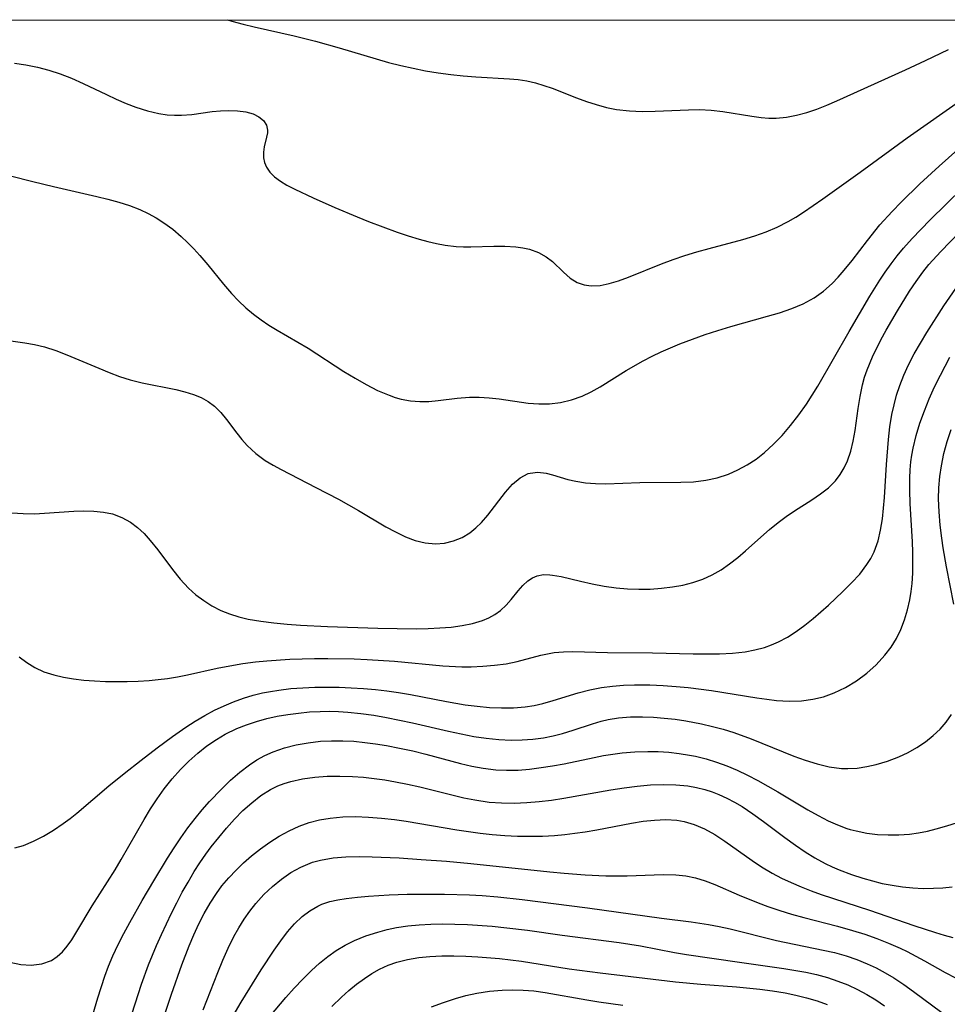
# Model space of a CAD drawing. Units: inches. Extents: x 1297765 to 1303765, y 541448 to 545449.
# Drawn here: x 1299725 to 1300066, y 545086 to 545449 of the extents above; entities that cross this region are included whole.
import ezdxf

# ---------------------------------------------------------------- set-up
doc = ezdxf.new("R2010")
doc.units = ezdxf.units.IN
doc.header["$MEASUREMENT"] = 0
doc.layers.add('NTRL-Trees', color=3, linetype='Continuous')
doc.layers.add('Undefined', color=1, linetype='Continuous')

msp = doc.modelspace()

# ---------------------------------------------------------------- linework, layer by layer
at = {"layer": 'NTRL-Trees'}
msp.add_lwpolyline([(1300207.08, 544895.92), (1300193.23, 544849.75), (1300134.53, 544792.12), (1300068.79, 544768.22), (1300006.04, 544765.23), (1299950.83, 544778.18), (1299931.5, 544817.89), (1299896.5, 544855.13), (1299808.83, 544810.05), (1299696.73, 544771.16), (1299532.43, 544717.42), (1299499.56, 544708.45), (1299472.67, 544720.41), (1299444.35, 544752.71), (1299446.75, 544835.46), (1299451.18, 544988.25), (1299463.25, 545055.69), (1299451.69, 545209.27), (1299442.03, 545350.23), (1299448.57, 545448.54), (1300616.38, 545448.42)], dxfattribs=at)
at = {"layer": 'Undefined'}
for points in [[(1299801.09, 545448.5, 370), (1299802.73, 545448.02, 370), (1299806.83, 545446.94, 370), (1299810.95, 545445.93, 370), (1299825.72, 545442.57, 370), (1299833.58, 545440.59, 370), (1299842.2, 545438.16, 370), (1299855.89, 545434.06, 370), (1299860.39, 545432.8, 370), (1299864.92, 545431.65, 370), (1299869.51, 545430.63, 370), (1299874.12, 545429.74, 370), (1299878.74, 545428.97, 370), (1299883.36, 545428.33, 370), (1299887.98, 545427.81, 370), (1299892.58, 545427.44, 370), (1299905.07, 545426.78, 370), (1299908.27, 545426.45, 370), (1299911.43, 545425.96, 370), (1299914.59, 545425.25, 370), (1299917.7, 545424.34, 370), (1299920.77, 545423.28, 370), (1299929.69, 545419.77, 370), (1299933.33, 545418.44, 370), (1299937.01, 545417.24, 370), (1299940.73, 545416.22, 370), (1299944.5, 545415.44, 370), (1299949.2, 545414.9, 370), (1299953.96, 545414.71, 370), (1299958.74, 545414.78, 370), (1299970.97, 545415.36, 370), (1299975.02, 545415.4, 370), (1299979.36, 545415.21, 370), (1299983.65, 545414.76, 370), (1299994.28, 545412.94, 370), (1299997.79, 545412.46, 370), (1300000.55, 545412.25, 370), (1300003.32, 545412.25, 370), (1300007.07, 545412.61, 370), (1300010.81, 545413.35, 370), (1300014.55, 545414.37, 370), (1300018.28, 545415.63, 370), (1300021.99, 545417.07, 370), (1300025.6, 545418.62, 370), (1300050.9, 545430, 370), (1300058.31, 545433.46, 370), (1300066.78, 545437.59, 370)], [(1299722.57, 545432.52, 372), (1299726.83, 545431.92, 372), (1299731.03, 545431.1, 372), (1299735.29, 545429.98, 372), (1299739.48, 545428.62, 372), (1299743.6, 545427.02, 372), (1299747.94, 545425.08, 372), (1299756.5, 545420.93, 372), (1299760.1, 545419.25, 372), (1299763.73, 545417.68, 372), (1299767.38, 545416.3, 372), (1299771.58, 545414.99, 372), (1299775.8, 545414.02, 372), (1299778.87, 545413.54, 372), (1299781.53, 545413.32, 372), (1299784.17, 545413.3, 372), (1299788, 545413.59, 372), (1299795.49, 545414.67, 372), (1299798.57, 545414.99, 372), (1299801.59, 545415.13, 372), (1299804.82, 545415, 372), (1299807.83, 545414.56, 372), (1299810.53, 545413.81, 372), (1299812.71, 545412.77, 372), (1299814.38, 545411.43, 372), (1299815.48, 545409.68, 372), (1299815.85, 545407.8, 372), (1299815.81, 545406.9, 372), (1299815.51, 545405.3, 372), (1299814.63, 545401.71, 372), (1299814.36, 545399.72, 372), (1299814.38, 545397.67, 372), (1299814.73, 545395.93, 372), (1299815.42, 545394.25, 372), (1299816.72, 545392.36, 372), (1299818.47, 545390.62, 372), (1299820.58, 545389.02, 372), (1299823.01, 545387.55, 372), (1299825.87, 545386.05, 372), (1299832.7, 545382.84, 372), (1299840.62, 545379.34, 372), (1299848.84, 545375.88, 372), (1299853.01, 545374.2, 372), (1299863.66, 545370.24, 372), (1299867.69, 545368.88, 372), (1299871.72, 545367.63, 372), (1299874.89, 545366.76, 372), (1299878.07, 545366.02, 372), (1299881.25, 545365.44, 372), (1299885.36, 545365, 372), (1299888.09, 545364.88, 372), (1299890.82, 545364.86, 372), (1299899.25, 545365.07, 372), (1299903.34, 545365.08, 372), (1299907.3, 545364.85, 372), (1299909.89, 545364.49, 372), (1299912.38, 545363.93, 372), (1299915.65, 545362.75, 372), (1299918.58, 545361.14, 372), (1299920.83, 545359.38, 372), (1299924.87, 545355.49, 372), (1299927.32, 545353.36, 372), (1299930.01, 545351.68, 372), (1299932.49, 545350.82, 372), (1299935.17, 545350.47, 372), (1299938.39, 545350.65, 372), (1299941.76, 545351.33, 372), (1299945.24, 545352.37, 372), (1299948.82, 545353.66, 372), (1299961.07, 545358.59, 372), (1299965.31, 545360.2, 372), (1299969.67, 545361.69, 372), (1299974.08, 545363.05, 372), (1299978.54, 545364.28, 372), (1299991.05, 545367.52, 372), (1299995.36, 545368.85, 372), (1299999.58, 545370.39, 372), (1300003.7, 545372.13, 372), (1300007.68, 545374.14, 372), (1300010.56, 545375.83, 372), (1300013.37, 545377.64, 372), (1300020.51, 545382.58, 372), (1300034.2, 545392.37, 372), (1300051.57, 545404.96, 372), (1300072.12, 545419.34, 372)], [(1299721.13, 545390.97, 374), (1299729.31, 545388.89, 374), (1299736.97, 545387.04, 374), (1299752.94, 545383.44, 374), (1299757.01, 545382.44, 374), (1299761.03, 545381.33, 374), (1299764.98, 545380.05, 374), (1299768.82, 545378.56, 374), (1299771.87, 545377.14, 374), (1299774.81, 545375.53, 374), (1299777.65, 545373.73, 374), (1299780.91, 545371.33, 374), (1299784.02, 545368.69, 374), (1299786.4, 545366.45, 374), (1299788.69, 545364.11, 374), (1299790.9, 545361.68, 374), (1299793.86, 545358.19, 374), (1299799.64, 545351.09, 374), (1299802.62, 545347.65, 374), (1299805.17, 545344.94, 374), (1299807.85, 545342.39, 374), (1299810.67, 545340.01, 374), (1299813.48, 545337.94, 374), (1299816.39, 545336.01, 374), (1299819.38, 545334.17, 374), (1299830.78, 545327.45, 374), (1299844, 545318.97, 374), (1299848.1, 545316.43, 374), (1299852.24, 545314.06, 374), (1299856.41, 545311.92, 374), (1299860.65, 545310.13, 374), (1299862.89, 545309.36, 374), (1299865.14, 545308.75, 374), (1299868.53, 545308.12, 374), (1299871.92, 545307.83, 374), (1299875.31, 545307.85, 374), (1299878.79, 545308.17, 374), (1299885.76, 545309.11, 374), (1299890.27, 545309.45, 374), (1299893.88, 545309.45, 374), (1299897.51, 545309.23, 374), (1299901.15, 545308.83, 374), (1299911.92, 545307.27, 374), (1299915.82, 545306.94, 374), (1299919.7, 545306.94, 374), (1299923.81, 545307.43, 374), (1299927.85, 545308.41, 374), (1299931.78, 545309.84, 374), (1299935.11, 545311.46, 374), (1299938.38, 545313.31, 374), (1299947.95, 545319.24, 374), (1299954.26, 545322.82, 374), (1299957.57, 545324.51, 374), (1299960.93, 545326.11, 374), (1299967.78, 545329.06, 374), (1299972.42, 545330.85, 374), (1299977.1, 545332.51, 374), (1299981.83, 545334.07, 374), (1299986.57, 545335.51, 374), (1300000.11, 545339.25, 374), (1300004.52, 545340.56, 374), (1300009, 545342.07, 374), (1300013.29, 545343.85, 374), (1300017.33, 545346.03, 374), (1300020.76, 545348.5, 374), (1300023.93, 545351.35, 374), (1300026.15, 545353.67, 374), (1300028.36, 545356.23, 374), (1300031.23, 545359.81, 374), (1300036.88, 545367.2, 374), (1300041.5, 545372.91, 374), (1300046, 545377.9, 374), (1300049.34, 545381.34, 374), (1300056.25, 545388.05, 374), (1300063.35, 545394.61, 374), (1300073.6, 545403.83, 374)], [(1299716.99, 545330.86, 376), (1299726.43, 545329.5, 376), (1299730.04, 545328.85, 376), (1299733.67, 545327.97, 376), (1299737.81, 545326.66, 376), (1299741.93, 545325.09, 376), (1299753.66, 545320.08, 376), (1299757.48, 545318.51, 376), (1299761.34, 545317.06, 376), (1299765.24, 545315.81, 376), (1299769.71, 545314.68, 376), (1299782.06, 545312.25, 376), (1299785.4, 545311.47, 376), (1299788.6, 545310.47, 376), (1299791.36, 545309.29, 376), (1299793.92, 545307.84, 376), (1299796.26, 545306.1, 376), (1299798.6, 545303.8, 376), (1299800.72, 545301.23, 376), (1299804.51, 545296.15, 376), (1299806.35, 545293.82, 376), (1299808.34, 545291.59, 376), (1299811.51, 545288.71, 376), (1299815.04, 545286.14, 376), (1299817.88, 545284.4, 376), (1299820.85, 545282.76, 376), (1299833.71, 545276.2, 376), (1299841.97, 545271.82, 376), (1299849.36, 545267.65, 376), (1299859.47, 545261.73, 376), (1299863.06, 545259.78, 376), (1299866.64, 545258.05, 376), (1299870.25, 545256.67, 376), (1299873.99, 545255.74, 376), (1299877.72, 545255.41, 376), (1299881.1, 545255.68, 376), (1299884.39, 545256.48, 376), (1299887.53, 545257.77, 376), (1299890.45, 545259.52, 376), (1299892.62, 545261.27, 376), (1299894.64, 545263.26, 376), (1299896.99, 545265.97, 376), (1299903.53, 545274.42, 376), (1299906.17, 545277.35, 376), (1299908.95, 545279.72, 376), (1299911.94, 545281.27, 376), (1299912.63, 545281.47, 376), (1299915.48, 545281.77, 376), (1299918.47, 545281.42, 376), (1299920.9, 545280.81, 376), (1299926.46, 545279.17, 376), (1299929.44, 545278.45, 376), (1299932.99, 545277.91, 376), (1299936.71, 545277.64, 376), (1299940.54, 545277.57, 376), (1299953.08, 545278, 376), (1299968.09, 545278.09, 376), (1299972.77, 545278.28, 376), (1299977.37, 545278.81, 376), (1299981.59, 545279.74, 376), (1299985.68, 545281.1, 376), (1299989.21, 545282.67, 376), (1299992.61, 545284.53, 376), (1299995.87, 545286.66, 376), (1299998.97, 545289.04, 376), (1300002.32, 545292.08, 376), (1300005.47, 545295.37, 376), (1300008.6, 545299.07, 376), (1300011.58, 545302.93, 376), (1300014.43, 545306.92, 376), (1300016.59, 545310.16, 376), (1300018.66, 545313.47, 376), (1300030.13, 545333.69, 376), (1300037.8, 545346.64, 376), (1300041.53, 545352.59, 376), (1300043.47, 545355.5, 376), (1300045.61, 545358.52, 376), (1300047.85, 545361.47, 376), (1300050.18, 545364.34, 376), (1300053.4, 545367.96, 376), (1300059.96, 545374.73, 376), (1300072.08, 545386.56, 376)], [(1299721.65, 545266.85, 378), (1299725.81, 545266.54, 378), (1299730.01, 545266.52, 378), (1299733.65, 545266.68, 378), (1299744.51, 545267.46, 378), (1299748.2, 545267.57, 378), (1299751.83, 545267.49, 378), (1299755.36, 545267.14, 378), (1299758.76, 545266.42, 378), (1299762.16, 545265.17, 378), (1299765.33, 545263.42, 378), (1299767.93, 545261.45, 378), (1299770.35, 545259.16, 378), (1299772.63, 545256.64, 378), (1299775.41, 545253.18, 378), (1299780.86, 545245.95, 378), (1299783.7, 545242.43, 378), (1299786.76, 545239.12, 378), (1299789.45, 545236.68, 378), (1299792.33, 545234.48, 378), (1299795.39, 545232.55, 378), (1299798.61, 545230.89, 378), (1299801.86, 545229.59, 378), (1299805.24, 545228.54, 378), (1299808.71, 545227.71, 378), (1299813.41, 545226.86, 378), (1299818.21, 545226.25, 378), (1299823.08, 545225.79, 378), (1299828, 545225.44, 378), (1299837.91, 545224.93, 378), (1299856.54, 545224.33, 378), (1299870.69, 545224.13, 378), (1299875.03, 545224.22, 378), (1299879.3, 545224.41, 378), (1299883.48, 545224.76, 378), (1299887.53, 545225.29, 378), (1299891.4, 545226.07, 378), (1299895.04, 545227.15, 378), (1299897.4, 545228.14, 378), (1299899.58, 545229.34, 378), (1299901.71, 545230.9, 378), (1299903.75, 545232.83, 378), (1299905.59, 545234.91, 378), (1299908.16, 545238.06, 378), (1299909.93, 545240.09, 378), (1299911.81, 545241.83, 378), (1299913.45, 545242.93, 378), (1299915.23, 545243.68, 378), (1299917.49, 545244.07, 378), (1299919.92, 545244.02, 378), (1299920.82, 545243.92, 378), (1299924.09, 545243.34, 378), (1299931.22, 545241.62, 378), (1299935.46, 545240.68, 378), (1299939.86, 545239.87, 378), (1299944.38, 545239.25, 378), (1299948.5, 545238.89, 378), (1299952.66, 545238.73, 378), (1299956.83, 545238.77, 378), (1299960.98, 545239.02, 378), (1299965.09, 545239.51, 378), (1299968.89, 545240.23, 378), (1299972.6, 545241.2, 378), (1299976.21, 545242.45, 378), (1299979.68, 545243.99, 378), (1299982.98, 545245.85, 378), (1299986.14, 545247.99, 378), (1299989.16, 545250.34, 378), (1299992.01, 545252.8, 378), (1299997.61, 545257.91, 378), (1300000.77, 545260.67, 378), (1300004.02, 545263.31, 378), (1300007, 545265.49, 378), (1300010.04, 545267.55, 378), (1300016.4, 545271.63, 378), (1300019.58, 545273.78, 378), (1300022.53, 545276.08, 378), (1300025.15, 545278.64, 378), (1300026.9, 545280.91, 378), (1300028.38, 545283.38, 378), (1300029.61, 545286.03, 378), (1300030.81, 545289.55, 378), (1300031.7, 545293.24, 378), (1300032.39, 545297.2, 378), (1300033.51, 545305.33, 378), (1300034.19, 545309.67, 378), (1300035.1, 545313.97, 378), (1300035.89, 545316.8, 378), (1300036.84, 545319.58, 378), (1300038.83, 545324.35, 378), (1300041.9, 545330.54, 378), (1300043.85, 545334.11, 378), (1300047.93, 545341.21, 378), (1300052.44, 545348.52, 378), (1300054.82, 545352.08, 378), (1300057.33, 545355.54, 378), (1300059.53, 545358.28, 378), (1300063.9, 545363.15, 378), (1300077.96, 545377.65, 378)], [(1299724.37, 545213.73, 380), (1299727.11, 545211.64, 380), (1299730.1, 545209.84, 380), (1299733.48, 545208.31, 380), (1299737.06, 545207.13, 380), (1299740.68, 545206.28, 380), (1299744.41, 545205.66, 380), (1299748.22, 545205.22, 380), (1299752.1, 545204.93, 380), (1299756.09, 545204.74, 380), (1299760.11, 545204.66, 380), (1299764.14, 545204.68, 380), (1299768.19, 545204.81, 380), (1299772.22, 545205.06, 380), (1299775.61, 545205.37, 380), (1299778.98, 545205.81, 380), (1299782.7, 545206.45, 380), (1299786.4, 545207.2, 380), (1299797.32, 545209.59, 380), (1299802, 545210.48, 380), (1299806.71, 545211.26, 380), (1299811.43, 545211.89, 380), (1299815.64, 545212.32, 380), (1299824.08, 545212.88, 380), (1299833.18, 545213.13, 380), (1299838.04, 545213.15, 380), (1299847.77, 545212.99, 380), (1299852.62, 545212.81, 380), (1299862.65, 545212.18, 380), (1299880.42, 545210.5, 380), (1299887.43, 545210.14, 380), (1299890.9, 545210.12, 380), (1299895.25, 545210.29, 380), (1299899.55, 545210.66, 380), (1299903.76, 545211.24, 380), (1299907.87, 545212.06, 380), (1299916.61, 545214.36, 380), (1299919.04, 545214.92, 380), (1299921.5, 545215.35, 380), (1299924.91, 545215.65, 380), (1299928.39, 545215.72, 380), (1299941.07, 545215.42, 380), (1299957.73, 545215.23, 380), (1299972.67, 545214.87, 380), (1299977.54, 545214.83, 380), (1299982.38, 545214.9, 380), (1299987.17, 545215.16, 380), (1299991.87, 545215.67, 380), (1299995.44, 545216.31, 380), (1299998.92, 545217.21, 380), (1300001.55, 545218.14, 380), (1300004.1, 545219.25, 380), (1300007.46, 545221.07, 380), (1300010.69, 545223.15, 380), (1300013.83, 545225.44, 380), (1300016.88, 545227.88, 380), (1300022.57, 545232.85, 380), (1300027.82, 545237.8, 380), (1300031.04, 545241, 380), (1300034.05, 545244.28, 380), (1300036.72, 545247.75, 380), (1300038.13, 545250.03, 380), (1300039.34, 545252.43, 380), (1300040.81, 545256.49, 380), (1300041.76, 545260.48, 380), (1300042.43, 545264.62, 380), (1300042.87, 545268.54, 380), (1300043.2, 545272.52, 380), (1300043.93, 545284.67, 380), (1300044.65, 545293.91, 380), (1300045.19, 545298.49, 380), (1300045.93, 545303.03, 380), (1300046.72, 545306.66, 380), (1300047.68, 545310.24, 380), (1300048.83, 545313.76, 380), (1300050.35, 545317.62, 380), (1300052.09, 545321.4, 380), (1300054.18, 545325.44, 380), (1300056.43, 545329.41, 380), (1300058.8, 545333.33, 380), (1300065.04, 545343.06, 380), (1300069.43, 545349.52, 380)], [(1299722.75, 545143.36, 382), (1299725.94, 545144.31, 382), (1299729.62, 545145.83, 382), (1299733.29, 545147.71, 382), (1299736.94, 545149.89, 382), (1299740.54, 545152.31, 382), (1299743.1, 545154.2, 382), (1299745.62, 545156.19, 382), (1299757.4, 545166.24, 382), (1299763.03, 545170.83, 382), (1299769.26, 545175.7, 382), (1299775.21, 545180.26, 382), (1299780.88, 545184.47, 382), (1299785.76, 545187.87, 382), (1299789.22, 545190.08, 382), (1299792.75, 545192.16, 382), (1299796.35, 545194.08, 382), (1299799.82, 545195.72, 382), (1299803.36, 545197.19, 382), (1299806.96, 545198.5, 382), (1299810.62, 545199.62, 382), (1299813.96, 545200.46, 382), (1299816.97, 545201.06, 382), (1299820.01, 545201.55, 382), (1299824.41, 545202.05, 382), (1299828.83, 545202.37, 382), (1299833.28, 545202.54, 382), (1299837.75, 545202.59, 382), (1299842.22, 545202.54, 382), (1299846.69, 545202.38, 382), (1299851.16, 545202.11, 382), (1299855.62, 545201.72, 382), (1299859.86, 545201.22, 382), (1299864.08, 545200.61, 382), (1299868.52, 545199.84, 382), (1299881.78, 545197.29, 382), (1299888.63, 545196.14, 382), (1299893.12, 545195.57, 382), (1299897.6, 545195.17, 382), (1299902.05, 545194.97, 382), (1299906.47, 545195.02, 382), (1299910.83, 545195.37, 382), (1299914.09, 545195.87, 382), (1299917.29, 545196.58, 382), (1299921.06, 545197.66, 382), (1299930.28, 545200.57, 382), (1299934.58, 545201.64, 382), (1299938.97, 545202.45, 382), (1299942.97, 545202.98, 382), (1299947.02, 545203.31, 382), (1299951.1, 545203.48, 382), (1299956.76, 545203.44, 382), (1299961.59, 545203.22, 382), (1299966.44, 545202.85, 382), (1299970.8, 545202.43, 382), (1299979.51, 545201.35, 382), (1299996.12, 545198.71, 382), (1299999.78, 545198.17, 382), (1300003.42, 545197.74, 382), (1300008.06, 545197.46, 382), (1300012.65, 545197.58, 382), (1300016.74, 545198.13, 382), (1300020.74, 545199.1, 382), (1300024.62, 545200.46, 382), (1300028.84, 545202.49, 382), (1300032.86, 545204.94, 382), (1300036.65, 545207.76, 382), (1300040.18, 545210.89, 382), (1300043.37, 545214.35, 382), (1300045.6, 545217.32, 382), (1300047.57, 545220.48, 382), (1300049.24, 545223.81, 382), (1300050.63, 545227.36, 382), (1300051.73, 545231.05, 382), (1300052.56, 545234.84, 382), (1300053.03, 545237.82, 382), (1300053.35, 545240.83, 382), (1300053.58, 545244.64, 382), (1300053.65, 545248.48, 382), (1300053.6, 545252.34, 382), (1300053.46, 545256.21, 382), (1300052.67, 545270.33, 382), (1300052.52, 545275.01, 382), (1300052.54, 545279.66, 382), (1300052.68, 545282.63, 382), (1300052.94, 545285.57, 382), (1300053.28, 545288.14, 382), (1300053.73, 545290.69, 382), (1300054.84, 545295.31, 382), (1300056.25, 545299.87, 382), (1300057.88, 545304.37, 382), (1300059.7, 545308.82, 382), (1300061.67, 545313.23, 382), (1300063.79, 545317.58, 382), (1300067.31, 545324.19, 382)], [(1300068.78, 545233.15, 384), (1300066.07, 545246.97, 384), (1300064.85, 545253.98, 384), (1300064.32, 545257.49, 384), (1300063.72, 545262.33, 384), (1300063.31, 545267.17, 384), (1300063.14, 545272, 384), (1300063.24, 545276.1, 384), (1300063.58, 545280.17, 384), (1300064.15, 545284.21, 384), (1300065.1, 545288.7, 384), (1300066.32, 545293.13, 384), (1300067.74, 545297.52, 384)], [(1299720.94, 545101.28, 384), (1299724.91, 545100.45, 384), (1299728.79, 545100.2, 384), (1299732.66, 545100.65, 384), (1299736.2, 545101.94, 384), (1299738.31, 545103.32, 384), (1299740.25, 545105.11, 384), (1299742.03, 545107.21, 384), (1299743.7, 545109.55, 384), (1299745.64, 545112.6, 384), (1299751.29, 545122.03, 384), (1299759.66, 545135.29, 384), (1299761.95, 545139.06, 384), (1299770.44, 545153.87, 384), (1299772.78, 545157.73, 384), (1299775.21, 545161.51, 384), (1299777.78, 545165.16, 384), (1299780.7, 545168.83, 384), (1299783.82, 545172.32, 384), (1299786.9, 545175.38, 384), (1299790.13, 545178.26, 384), (1299793.52, 545180.94, 384), (1299797.05, 545183.37, 384), (1299800.26, 545185.26, 384), (1299804.53, 545187.33, 384), (1299808.13, 545188.76, 384), (1299811.82, 545189.98, 384), (1299815.58, 545191, 384), (1299819.45, 545191.86, 384), (1299823.36, 545192.55, 384), (1299827.31, 545193.08, 384), (1299831.28, 545193.46, 384), (1299835.27, 545193.67, 384), (1299838.65, 545193.7, 384), (1299842.04, 545193.62, 384), (1299845.42, 545193.41, 384), (1299850.21, 545192.92, 384), (1299854.99, 545192.25, 384), (1299859.75, 545191.43, 384), (1299869.23, 545189.49, 384), (1299882.49, 545186.38, 384), (1299887.15, 545185.35, 384), (1299891.82, 545184.45, 384), (1299896.44, 545183.76, 384), (1299901.07, 545183.29, 384), (1299905.68, 545183.08, 384), (1299909.67, 545183.15, 384), (1299913.62, 545183.44, 384), (1299917.54, 545183.97, 384), (1299921.06, 545184.67, 384), (1299924.54, 545185.56, 384), (1299928.44, 545186.77, 384), (1299935.54, 545189.14, 384), (1299938.82, 545190.09, 384), (1299941.43, 545190.69, 384), (1299945.17, 545191.28, 384), (1299949.59, 545191.64, 384), (1299954.07, 545191.7, 384), (1299958.04, 545191.55, 384), (1299962.03, 545191.23, 384), (1299966.03, 545190.78, 384), (1299970.03, 545190.19, 384), (1299975.77, 545189.1, 384), (1299979.78, 545188.16, 384), (1299983.71, 545187.08, 384), (1299987.62, 545185.87, 384), (1299994.04, 545183.61, 384), (1300009.78, 545177.23, 384), (1300013.96, 545175.69, 384), (1300018.41, 545174.3, 384), (1300022.87, 545173.26, 384), (1300027.35, 545172.69, 384), (1300029.66, 545172.62, 384), (1300033.16, 545172.81, 384), (1300036.66, 545173.31, 384), (1300040.12, 545174.06, 384), (1300044.34, 545175.3, 384), (1300048.46, 545176.88, 384), (1300051.87, 545178.52, 384), (1300055.15, 545180.4, 384), (1300058.26, 545182.49, 384), (1300061.16, 545184.8, 384), (1300063.67, 545187.16, 384), (1300065.91, 545189.72, 384), (1300067.84, 545192.48, 384)], [(1299748.65, 545072.33, 386), (1299753.38, 545088.17, 386), (1299755.92, 545096.09, 386), (1299757.31, 545099.86, 386), (1299758.84, 545103.58, 386), (1299760.77, 545107.76, 386), (1299762.86, 545111.87, 386), (1299765.06, 545115.93, 386), (1299769.66, 545123.97, 386), (1299773.98, 545131.27, 386), (1299779.03, 545139.61, 386), (1299781.43, 545143.39, 386), (1299783.9, 545147.11, 386), (1299786.46, 545150.75, 386), (1299789.15, 545154.27, 386), (1299791.77, 545157.39, 386), (1299794.48, 545160.42, 386), (1299798.92, 545165.06, 386), (1299802.21, 545168.28, 386), (1299805.61, 545171.3, 386), (1299809.19, 545174.04, 386), (1299811.97, 545175.83, 386), (1299814.87, 545177.39, 386), (1299817.88, 545178.75, 386), (1299822.08, 545180.21, 386), (1299826.42, 545181.33, 386), (1299830.85, 545182.14, 386), (1299835.36, 545182.66, 386), (1299839.48, 545182.88, 386), (1299843.63, 545182.87, 386), (1299847.64, 545182.65, 386), (1299851.65, 545182.27, 386), (1299855.66, 545181.75, 386), (1299859.67, 545181.1, 386), (1299864.52, 545180.16, 386), (1299869.34, 545179.09, 386), (1299874.14, 545177.91, 386), (1299887, 545174.47, 386), (1299891.12, 545173.49, 386), (1299895.26, 545172.7, 386), (1299899.98, 545172.13, 386), (1299903.94, 545171.96, 386), (1299908.18, 545172.06, 386), (1299912.42, 545172.4, 386), (1299916.67, 545172.94, 386), (1299920.91, 545173.62, 386), (1299925.15, 545174.41, 386), (1299936.26, 545176.73, 386), (1299939.67, 545177.37, 386), (1299943.09, 545177.93, 386), (1299946.52, 545178.38, 386), (1299951.24, 545178.78, 386), (1299955.97, 545178.92, 386), (1299959.85, 545178.85, 386), (1299963.72, 545178.6, 386), (1299967.58, 545178.17, 386), (1299971.4, 545177.56, 386), (1299973.59, 545177.12, 386), (1299977.49, 545176.15, 386), (1299981.34, 545174.97, 386), (1299985.14, 545173.61, 386), (1299988.87, 545172.06, 386), (1299992.72, 545170.23, 386), (1299996.5, 545168.25, 386), (1300003.94, 545163.99, 386), (1300014.95, 545157.43, 386), (1300018.71, 545155.31, 386), (1300022.5, 545153.34, 386), (1300025.86, 545151.83, 386), (1300029.3, 545150.57, 386), (1300030.52, 545150.2, 386), (1300032.79, 545149.61, 386), (1300036.67, 545148.86, 386), (1300040.6, 545148.37, 386), (1300044.52, 545148.15, 386), (1300048.45, 545148.18, 386), (1300052.4, 545148.48, 386), (1300055.71, 545148.94, 386), (1300059.01, 545149.58, 386), (1300062.29, 545150.37, 386), (1300066.23, 545151.48, 386), (1300077.98, 545155.17, 386)], [(1299763.56, 545074.89, 388), (1299769.46, 545093.23, 388), (1299772.03, 545100.29, 388), (1299774.97, 545107.47, 388), (1299776.73, 545111.44, 388), (1299780.45, 545119.29, 388), (1299782.41, 545123.17, 388), (1299784.44, 545127.01, 388), (1299786.55, 545130.79, 388), (1299788.88, 545134.68, 388), (1299790.97, 545137.93, 388), (1299793.15, 545141.1, 388), (1299795.08, 545143.72, 388), (1299797.85, 545147.27, 388), (1299800.73, 545150.69, 388), (1299803.71, 545153.98, 388), (1299806.8, 545157.11, 388), (1299810.02, 545160.02, 388), (1299813.4, 545162.65, 388), (1299816.97, 545164.9, 388), (1299819.6, 545166.19, 388), (1299821.98, 545167.12, 388), (1299824.43, 545167.89, 388), (1299828.8, 545168.86, 388), (1299833.3, 545169.47, 388), (1299837.89, 545169.79, 388), (1299842.54, 545169.86, 388), (1299847.22, 545169.72, 388), (1299851.16, 545169.43, 388), (1299855.11, 545169, 388), (1299859.05, 545168.45, 388), (1299862.98, 545167.78, 388), (1299867.48, 545166.87, 388), (1299871.97, 545165.85, 388), (1299884.32, 545162.77, 388), (1299888.25, 545161.86, 388), (1299892.2, 545161.07, 388), (1299897.57, 545160.28, 388), (1299902.05, 545159.94, 388), (1299906.72, 545159.86, 388), (1299911.41, 545160.05, 388), (1299915.97, 545160.44, 388), (1299920.54, 545160.99, 388), (1299925.09, 545161.69, 388), (1299942.32, 545164.72, 388), (1299947.23, 545165.48, 388), (1299952.12, 545166.11, 388), (1299957, 545166.57, 388), (1299961.86, 545166.77, 388), (1299966.31, 545166.65, 388), (1299970.7, 545166.21, 388), (1299973.9, 545165.65, 388), (1299977.04, 545164.88, 388), (1299979.65, 545164.06, 388), (1299982.21, 545163.08, 388), (1299985.12, 545161.75, 388), (1299987.96, 545160.25, 388), (1299990.74, 545158.59, 388), (1299994.73, 545155.92, 388), (1299998.65, 545153.08, 388), (1300006.43, 545147.2, 388), (1300010.38, 545144.34, 388), (1300013.93, 545141.94, 388), (1300017.57, 545139.69, 388), (1300021.31, 545137.64, 388), (1300023.89, 545136.38, 388), (1300026.53, 545135.24, 388), (1300031.03, 545133.55, 388), (1300035.21, 545132.2, 388), (1300038.79, 545131.19, 388), (1300042.39, 545130.32, 388), (1300046.03, 545129.6, 388), (1300049.82, 545129.03, 388), (1300053.63, 545128.66, 388), (1300057.44, 545128.47, 388), (1300061.26, 545128.48, 388), (1300064.7, 545128.69, 388), (1300068.13, 545129.09, 388)], [(1299771.88, 545063.76, 390), (1299780.46, 545089.47, 390), (1299784.26, 545100.27, 390), (1299787.01, 545107.33, 390), (1299788.73, 545111.37, 390), (1299790.57, 545115.35, 390), (1299792.55, 545119.23, 390), (1299794.68, 545123.01, 390), (1299797.02, 545126.63, 390), (1299799.06, 545129.38, 390), (1299801.56, 545132.36, 390), (1299804.24, 545135.19, 390), (1299807.05, 545137.89, 390), (1299809.99, 545140.45, 390), (1299813.27, 545143.05, 390), (1299816.66, 545145.48, 390), (1299820.16, 545147.71, 390), (1299823.77, 545149.7, 390), (1299827.5, 545151.4, 390), (1299831.21, 545152.7, 390), (1299835.01, 545153.69, 390), (1299838.9, 545154.38, 390), (1299843.56, 545154.8, 390), (1299848.28, 545154.9, 390), (1299853.05, 545154.74, 390), (1299857.83, 545154.37, 390), (1299862.63, 545153.83, 390), (1299866.94, 545153.22, 390), (1299885.55, 545150.09, 390), (1299894.24, 545148.85, 390), (1299898.59, 545148.37, 390), (1299903.26, 545147.99, 390), (1299907.94, 545147.75, 390), (1299912.62, 545147.66, 390), (1299917.13, 545147.74, 390), (1299921.64, 545147.98, 390), (1299925.4, 545148.31, 390), (1299929.14, 545148.76, 390), (1299932.87, 545149.31, 390), (1299937.19, 545150.06, 390), (1299949.96, 545152.52, 390), (1299954.21, 545153.18, 390), (1299958.42, 545153.64, 390), (1299962.57, 545153.81, 390), (1299966.65, 545153.58, 390), (1299969.42, 545153.11, 390), (1299973.07, 545152.06, 390), (1299976.93, 545150.38, 390), (1299980.67, 545148.28, 390), (1299984.34, 545145.9, 390), (1299994.45, 545138.7, 390), (1299997.93, 545136.37, 390), (1300001.78, 545134.07, 390), (1300005.25, 545132.24, 390), (1300008.81, 545130.57, 390), (1300012.44, 545129.02, 390), (1300016.13, 545127.58, 390), (1300019.87, 545126.24, 390), (1300037.73, 545120.44, 390), (1300054.06, 545114.74, 390), (1300061.96, 545112.15, 390), (1300065.15, 545111.23, 390), (1300068.36, 545110.42, 390)], [(1299792.08, 545083.76, 392), (1299797.51, 545097.47, 392), (1299799.37, 545101.96, 392), (1299801.34, 545106.39, 392), (1299803.48, 545110.71, 392), (1299805.29, 545113.95, 392), (1299807.25, 545117.08, 392), (1299809.35, 545120.09, 392), (1299811.6, 545122.95, 392), (1299814.53, 545126.17, 392), (1299817.66, 545129.14, 392), (1299820.97, 545131.84, 392), (1299824.45, 545134.26, 392), (1299828.09, 545136.32, 392), (1299832.46, 545138.11, 392), (1299835.41, 545138.91, 392), (1299840, 545139.69, 392), (1299844.73, 545140.07, 392), (1299849.56, 545140.19, 392), (1299854.45, 545140.12, 392), (1299864.36, 545139.66, 392), (1299872.47, 545139.16, 392), (1299881.86, 545138.47, 392), (1299890.75, 545137.63, 392), (1299919.84, 545134.51, 392), (1299925.1, 545134.02, 392), (1299932.84, 545133.44, 392), (1299940.54, 545133.11, 392), (1299944.47, 545133.07, 392), (1299948.38, 545133.12, 392), (1299961.69, 545133.61, 392), (1299966.32, 545133.47, 392), (1299969.96, 545133.05, 392), (1299973.53, 545132.32, 392), (1299977.11, 545131.23, 392), (1299980.63, 545129.9, 392), (1299989.66, 545125.99, 392), (1299996.65, 545123.11, 392), (1300000.22, 545121.79, 392), (1300004.57, 545120.31, 392), (1300008.98, 545118.95, 392), (1300013.42, 545117.71, 392), (1300025.92, 545114.52, 392), (1300031.46, 545112.95, 392), (1300035.93, 545111.54, 392), (1300040.34, 545110, 392), (1300044.7, 545108.31, 392), (1300048.98, 545106.45, 392), (1300051.57, 545105.19, 392), (1300057.97, 545101.76, 392), (1300065.55, 545097.46, 392), (1300069.37, 545095.46, 392)], [(1299801.15, 545077.9, 394), (1299806.18, 545086.55, 394), (1299813.55, 545098.44, 394), (1299818.31, 545105.75, 394), (1299820.71, 545109.16, 394), (1299823.2, 545112.4, 394), (1299825.83, 545115.42, 394), (1299828.65, 545118.13, 394), (1299831.43, 545120.24, 394), (1299834.42, 545121.95, 394), (1299835.92, 545122.61, 394), (1299838.79, 545123.57, 394), (1299841.79, 545124.27, 394), (1299844.89, 545124.78, 394), (1299848.95, 545125.25, 394), (1299853.1, 545125.6, 394), (1299860.65, 545126.03, 394), (1299867.36, 545126.28, 394), (1299871.94, 545126.36, 394), (1299881.12, 545126.33, 394), (1299890.32, 545126.05, 394), (1299894.91, 545125.79, 394), (1299900.69, 545125.33, 394), (1299909.63, 545124.38, 394), (1299933.82, 545121.27, 394), (1299960.97, 545117.45, 394), (1299971.91, 545116.14, 394), (1299978.31, 545115.2, 394), (1299982.3, 545114.42, 394), (1299986.28, 545113.51, 394), (1300003.4, 545109.24, 394), (1300020.65, 545105.75, 394), (1300024.79, 545104.78, 394), (1300029.08, 545103.55, 394), (1300032.98, 545102.23, 394), (1300036.79, 545100.7, 394), (1300040.18, 545099.13, 394), (1300043.48, 545097.39, 394), (1300046.7, 545095.49, 394), (1300050.35, 545093.07, 394), (1300053.91, 545090.52, 394), (1300064.32, 545082.74, 394)], [(1299816.76, 545081.21, 396), (1299822.64, 545088.26, 396), (1299825.68, 545091.68, 396), (1299828.82, 545095.03, 396), (1299832.05, 545098.24, 396), (1299834.97, 545100.89, 396), (1299838.02, 545103.36, 396), (1299841.2, 545105.6, 396), (1299844.48, 545107.54, 396), (1299847.89, 545109.24, 396), (1299852.12, 545110.97, 396), (1299856.48, 545112.39, 396), (1299859.9, 545113.29, 396), (1299863.38, 545114, 396), (1299867.55, 545114.61, 396), (1299871.78, 545115.02, 396), (1299876.04, 545115.25, 396), (1299880.32, 545115.34, 396), (1299884.9, 545115.29, 396), (1299889.49, 545115.13, 396), (1299898.68, 545114.5, 396), (1299904.01, 545113.96, 396), (1299911.61, 545113.01, 396), (1299924.45, 545111.26, 396), (1299945.43, 545108.58, 396), (1299953.33, 545107.32, 396), (1299965.85, 545104.89, 396), (1299970.21, 545104.14, 396), (1299989.82, 545101.23, 396), (1300006.09, 545098.97, 396), (1300014.16, 545097.57, 396), (1300018.14, 545096.69, 396), (1300022.19, 545095.59, 396), (1300025.98, 545094.33, 396), (1300029.63, 545092.88, 396), (1300033.19, 545091.23, 396), (1300036.66, 545089.39, 396), (1300040.02, 545087.35, 396), (1300043.17, 545085.17, 396)], [(1299839.49, 545084.95, 398), (1299843.05, 545088.37, 398), (1299845.81, 545090.82, 398), (1299848.64, 545093.14, 398), (1299851.55, 545095.3, 398), (1299854.3, 545097.11, 398), (1299857.14, 545098.72, 398), (1299860.27, 545100.16, 398), (1299863.53, 545101.31, 398), (1299867.49, 545102.31, 398), (1299871.57, 545102.98, 398), (1299875.72, 545103.38, 398), (1299880.07, 545103.58, 398), (1299884.46, 545103.61, 398), (1299888.88, 545103.5, 398), (1299893.32, 545103.27, 398), (1299901.38, 545102.61, 398), (1299909.42, 545101.64, 398), (1299926.98, 545098.83, 398), (1299938.38, 545097.33, 398), (1299966.15, 545094.05, 398), (1299975.47, 545093.19, 398), (1299988.62, 545092.17, 398), (1299997.32, 545091.34, 398), (1300001.95, 545090.72, 398), (1300006.54, 545089.96, 398), (1300010.53, 545089.13, 398), (1300014.46, 545088.15, 398), (1300018.33, 545087.01, 398), (1300022.05, 545085.7, 398)], [(1299876.24, 545084.83, 400), (1299880.64, 545086.47, 400), (1299885.08, 545087.93, 400), (1299888.98, 545089, 400), (1299892.93, 545089.87, 400), (1299897.59, 545090.6, 400), (1299902.29, 545091.01, 400), (1299906.17, 545091.1, 400), (1299910.05, 545090.98, 400), (1299913.93, 545090.67, 400), (1299918.15, 545090.11, 400), (1299933.48, 545087.38, 400), (1299937.92, 545086.66, 400), (1299946.84, 545085.45, 400)]]:
    msp.add_polyline3d(points, dxfattribs=at)

doc.saveas('drawing.dxf')
